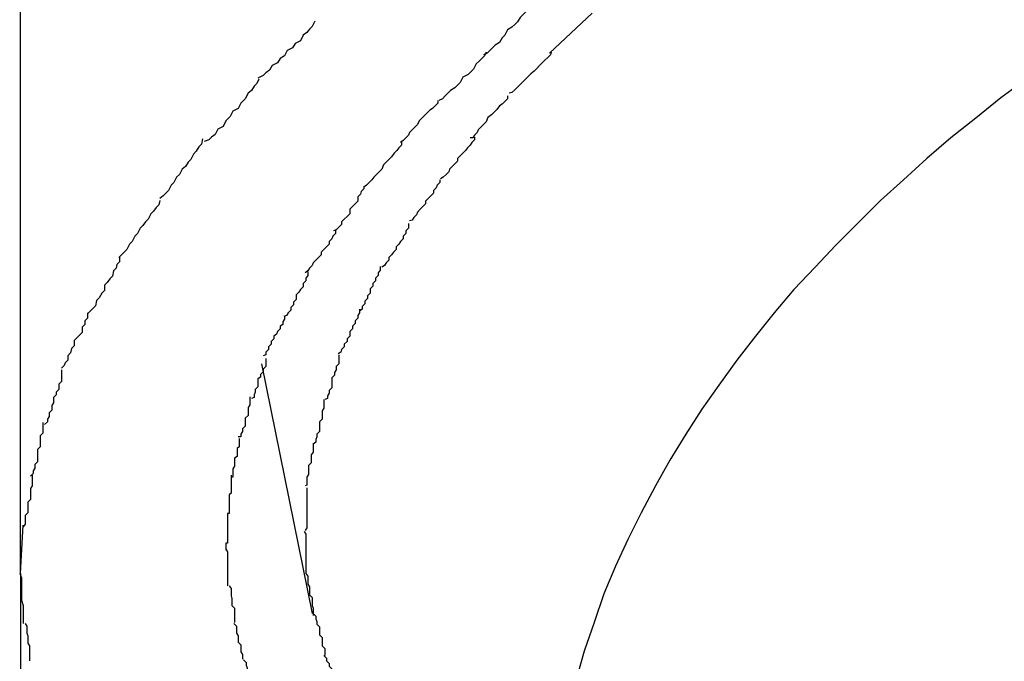
# Model space of a CAD drawing. Extents: x -30.8 to 30.8, y -16.5 to 16.5.
# Drawn here: x -16 to -15.9, y 1.9 to 1.9 of the extents above; entities that cross this region are included whole.
import ezdxf

# ---------------------------------------------------------------- set-up
doc = ezdxf.new("R2010")
doc.units = 0
doc.layers.get('0').update_dxf_attribs({"linetype": 'CONTINUOUS'})

msp = doc.modelspace()

# ---------------------------------------------------------------- linework, layer by layer
at = {"color": 0}
for points in [[(-15.9625, 1.8847), (-15.9625, 2.2744)], [(-15.9054, 1.9481), (-15.9054, 1.9481), (-15.9056, 1.9478), (-15.9059, 1.9476), (-15.9062, 1.9473), (-15.9065, 1.947), (-15.9068, 1.9465), (-15.9071, 1.9462), (-15.9074, 1.9459), (-15.9079, 1.9456), (-15.9082, 1.945), (-15.9085, 1.9447), (-15.9088, 1.9442), (-15.9093, 1.9439), (-15.9096, 1.9436), (-15.9099, 1.9433), (-15.9102, 1.943), (-15.9106, 1.9428)], [(-15.9054, 1.9481), (-15.9054, 1.9481), (-15.9056, 1.9478), (-15.9059, 1.9476), (-15.9062, 1.9473), (-15.9065, 1.947), (-15.9068, 1.9465), (-15.9071, 1.9462), (-15.9074, 1.9459), (-15.9079, 1.9456), (-15.9082, 1.945), (-15.9085, 1.9447), (-15.9088, 1.9442), (-15.9093, 1.9439), (-15.9096, 1.9436), (-15.9099, 1.9433), (-15.9102, 1.943), (-15.9106, 1.9428)], [(-15.8984, 1.9475), (-15.9032, 1.943)], [(-15.9295, 1.9466), (-15.9295, 1.9466), (-15.9298, 1.946), (-15.9301, 1.9457), (-15.9304, 1.9453), (-15.9308, 1.945), (-15.9311, 1.9444), (-15.9317, 1.9441), (-15.932, 1.9436), (-15.9326, 1.9433), (-15.9329, 1.9427), (-15.9334, 1.9424), (-15.9337, 1.9419), (-15.9343, 1.9416), (-15.9346, 1.9411), (-15.935, 1.9408), (-15.9353, 1.9405), (-15.9359, 1.9402)], [(-15.9295, 1.9466), (-15.9295, 1.9466), (-15.9298, 1.946), (-15.9301, 1.9457), (-15.9304, 1.9453), (-15.9308, 1.945), (-15.9311, 1.9444), (-15.9317, 1.9441), (-15.932, 1.9436), (-15.9326, 1.9433), (-15.9329, 1.9427), (-15.9334, 1.9424), (-15.9337, 1.9419), (-15.9343, 1.9416), (-15.9346, 1.9411), (-15.935, 1.9408), (-15.9353, 1.9405), (-15.9359, 1.9402)], [(-15.9103, 1.9431), (-15.9103, 1.9431), (-15.9105, 1.9427), (-15.9108, 1.9424), (-15.9111, 1.9421), (-15.9114, 1.9418), (-15.9117, 1.9412), (-15.912, 1.9409), (-15.9123, 1.9406), (-15.9129, 1.9403), (-15.9132, 1.9397), (-15.9135, 1.9394), (-15.9138, 1.9391), (-15.9143, 1.9388), (-15.9146, 1.9385), (-15.9149, 1.9382), (-15.9152, 1.9379), (-15.9156, 1.9377)], [(-15.9103, 1.9431), (-15.9103, 1.9431), (-15.9105, 1.9427), (-15.9108, 1.9424), (-15.9111, 1.9421), (-15.9114, 1.9418), (-15.9117, 1.9412), (-15.912, 1.9409), (-15.9123, 1.9406), (-15.9129, 1.9403), (-15.9132, 1.9397), (-15.9135, 1.9394), (-15.9138, 1.9391), (-15.9143, 1.9388), (-15.9146, 1.9385), (-15.9149, 1.9382), (-15.9152, 1.9379), (-15.9156, 1.9377)], [(-15.903, 1.9431), (-15.903, 1.9431), (-15.9031, 1.9428), (-15.9034, 1.9425), (-15.9037, 1.9422), (-15.904, 1.9419), (-15.9043, 1.9416), (-15.9046, 1.9413), (-15.9049, 1.941), (-15.9053, 1.9407), (-15.9056, 1.9404), (-15.9059, 1.9401), (-15.9062, 1.9398), (-15.9065, 1.9395), (-15.9068, 1.9392), (-15.9071, 1.9389), (-15.9074, 1.9386), (-15.9077, 1.9385)], [(-15.903, 1.9431), (-15.903, 1.9431), (-15.9031, 1.9428), (-15.9034, 1.9425), (-15.9037, 1.9422), (-15.904, 1.9419), (-15.9043, 1.9416), (-15.9046, 1.9413), (-15.9049, 1.941), (-15.9053, 1.9407), (-15.9056, 1.9404), (-15.9059, 1.9401), (-15.9062, 1.9398), (-15.9065, 1.9395), (-15.9068, 1.9392), (-15.9071, 1.9389), (-15.9074, 1.9386), (-15.9077, 1.9385)], [(-15.9358, 1.9401), (-15.9358, 1.9401), (-15.936, 1.9396), (-15.9363, 1.9393), (-15.9366, 1.9388), (-15.937, 1.9385), (-15.9373, 1.9379), (-15.9378, 1.9374), (-15.9381, 1.9368), (-15.9387, 1.9365), (-15.939, 1.9359), (-15.9395, 1.9354), (-15.9398, 1.9348), (-15.9404, 1.9345), (-15.9407, 1.9339), (-15.9411, 1.9336), (-15.9414, 1.9333), (-15.9419, 1.9331)], [(-15.9358, 1.9401), (-15.9358, 1.9401), (-15.936, 1.9396), (-15.9363, 1.9393), (-15.9366, 1.9388), (-15.937, 1.9385), (-15.9373, 1.9379), (-15.9378, 1.9374), (-15.9381, 1.9368), (-15.9387, 1.9365), (-15.939, 1.9359), (-15.9395, 1.9354), (-15.9398, 1.9348), (-15.9404, 1.9345), (-15.9407, 1.9339), (-15.9411, 1.9336), (-15.9414, 1.9333), (-15.9419, 1.9331)], [(-15.8497, 1.9401), (-15.8526, 1.938), (-15.8554, 1.9357), (-15.8582, 1.9335), (-15.8609, 1.9312), (-15.8635, 1.9288), (-15.8661, 1.9265), (-15.8686, 1.924), (-15.8711, 1.9215), (-15.8734, 1.919), (-15.8758, 1.9165), (-15.878, 1.9139), (-15.8801, 1.9113), (-15.8822, 1.9086), (-15.8842, 1.9058), (-15.8861, 1.9031), (-15.8879, 1.9003), (-15.8897, 1.8974), (-15.8913, 1.8945), (-15.8929, 1.8915), (-15.8944, 1.8885), (-15.8958, 1.8855), (-15.8971, 1.8824), (-15.8982, 1.8792), (-15.8993, 1.876), (-15.9002, 1.8728)], [(-15.9157, 1.9377), (-15.9157, 1.9377), (-15.9157, 1.9374), (-15.916, 1.9371), (-15.9163, 1.9368), (-15.9166, 1.9366), (-15.9169, 1.9363), (-15.9172, 1.936), (-15.9175, 1.9357), (-15.9178, 1.9354), (-15.918, 1.935), (-15.9183, 1.9347), (-15.9186, 1.9344), (-15.9189, 1.9341), (-15.919, 1.9338), (-15.9193, 1.9335), (-15.9196, 1.9332), (-15.9199, 1.933)], [(-15.9157, 1.9377), (-15.9157, 1.9377), (-15.9157, 1.9374), (-15.916, 1.9371), (-15.9163, 1.9368), (-15.9166, 1.9366), (-15.9169, 1.9363), (-15.9172, 1.936), (-15.9175, 1.9357), (-15.9178, 1.9354), (-15.918, 1.935), (-15.9183, 1.9347), (-15.9186, 1.9344), (-15.9189, 1.9341), (-15.919, 1.9338), (-15.9193, 1.9335), (-15.9196, 1.9332), (-15.9199, 1.933)], [(-15.9079, 1.9382), (-15.9079, 1.9382), (-15.9079, 1.9379), (-15.9082, 1.9376), (-15.9085, 1.9373), (-15.9088, 1.9371), (-15.9091, 1.9367), (-15.9094, 1.9364), (-15.9097, 1.9361), (-15.9101, 1.9358), (-15.9103, 1.9353), (-15.9106, 1.935), (-15.9109, 1.9347), (-15.9112, 1.9344), (-15.9113, 1.9341), (-15.9116, 1.9338), (-15.9118, 1.9335), (-15.9121, 1.9335)], [(-15.9079, 1.9382), (-15.9079, 1.9382), (-15.9079, 1.9379), (-15.9082, 1.9376), (-15.9085, 1.9373), (-15.9088, 1.9371), (-15.9091, 1.9367), (-15.9094, 1.9364), (-15.9097, 1.9361), (-15.9101, 1.9358), (-15.9103, 1.9353), (-15.9106, 1.935), (-15.9109, 1.9347), (-15.9112, 1.9344), (-15.9113, 1.9341), (-15.9116, 1.9338), (-15.9118, 1.9335), (-15.9121, 1.9335)], [(-15.9421, 1.9334), (-15.9421, 1.9334), (-15.9422, 1.9328), (-15.9425, 1.9325), (-15.9428, 1.932), (-15.9431, 1.9317), (-15.9434, 1.9311), (-15.9437, 1.9308), (-15.944, 1.9303), (-15.9444, 1.93), (-15.9447, 1.9294), (-15.945, 1.9291), (-15.9453, 1.9285), (-15.9456, 1.9282), (-15.9459, 1.9276), (-15.9462, 1.9273), (-15.9465, 1.927), (-15.9469, 1.9267)], [(-15.9421, 1.9334), (-15.9421, 1.9334), (-15.9422, 1.9328), (-15.9425, 1.9325), (-15.9428, 1.932), (-15.9431, 1.9317), (-15.9434, 1.9311), (-15.9437, 1.9308), (-15.944, 1.9303), (-15.9444, 1.93), (-15.9447, 1.9294), (-15.945, 1.9291), (-15.9453, 1.9285), (-15.9456, 1.9282), (-15.9459, 1.9276), (-15.9462, 1.9273), (-15.9465, 1.927), (-15.9469, 1.9267)], [(-15.9116, 1.9336), (-15.9116, 1.9336), (-15.9116, 1.9333), (-15.9119, 1.933), (-15.9121, 1.9327), (-15.9124, 1.9324), (-15.9126, 1.9321), (-15.9129, 1.9318), (-15.9132, 1.9315), (-15.9135, 1.9312), (-15.9135, 1.9309), (-15.9138, 1.9306), (-15.9141, 1.9303), (-15.9144, 1.93), (-15.9145, 1.9297), (-15.9148, 1.9294), (-15.9151, 1.9291), (-15.9154, 1.9289)], [(-15.9116, 1.9336), (-15.9116, 1.9336), (-15.9116, 1.9333), (-15.9119, 1.933), (-15.9121, 1.9327), (-15.9124, 1.9324), (-15.9126, 1.9321), (-15.9129, 1.9318), (-15.9132, 1.9315), (-15.9135, 1.9312), (-15.9135, 1.9309), (-15.9138, 1.9306), (-15.9141, 1.9303), (-15.9144, 1.93), (-15.9145, 1.9297), (-15.9148, 1.9294), (-15.9151, 1.9291), (-15.9154, 1.9289)], [(-15.9198, 1.9331), (-15.9198, 1.9331), (-15.9198, 1.9327), (-15.9201, 1.9324), (-15.9203, 1.9321), (-15.9206, 1.9318), (-15.9209, 1.9314), (-15.9212, 1.9311), (-15.9215, 1.9308), (-15.9218, 1.9305), (-15.922, 1.93), (-15.9223, 1.9297), (-15.9226, 1.9294), (-15.9229, 1.9291), (-15.9231, 1.9288), (-15.9234, 1.9285), (-15.9237, 1.9282), (-15.924, 1.928)], [(-15.9198, 1.9331), (-15.9198, 1.9331), (-15.9198, 1.9327), (-15.9201, 1.9324), (-15.9203, 1.9321), (-15.9206, 1.9318), (-15.9209, 1.9314), (-15.9212, 1.9311), (-15.9215, 1.9308), (-15.9218, 1.9305), (-15.922, 1.93), (-15.9223, 1.9297), (-15.9226, 1.9294), (-15.9229, 1.9291), (-15.9231, 1.9288), (-15.9234, 1.9285), (-15.9237, 1.9282), (-15.924, 1.928)], [(-15.9155, 1.9288), (-15.9155, 1.9288), (-15.9155, 1.9285), (-15.9158, 1.9282), (-15.9159, 1.9279), (-15.9162, 1.9276), (-15.9162, 1.9273), (-15.9165, 1.927), (-15.9168, 1.9267), (-15.9171, 1.9264), (-15.9171, 1.9261), (-15.9174, 1.9258), (-15.9177, 1.9255), (-15.918, 1.9252), (-15.9181, 1.9249), (-15.9184, 1.9246), (-15.9186, 1.9243), (-15.9189, 1.9242)], [(-15.9155, 1.9288), (-15.9155, 1.9288), (-15.9155, 1.9285), (-15.9158, 1.9282), (-15.9159, 1.9279), (-15.9162, 1.9276), (-15.9162, 1.9273), (-15.9165, 1.927), (-15.9168, 1.9267), (-15.9171, 1.9264), (-15.9171, 1.9261), (-15.9174, 1.9258), (-15.9177, 1.9255), (-15.918, 1.9252), (-15.9181, 1.9249), (-15.9184, 1.9246), (-15.9186, 1.9243), (-15.9189, 1.9242)], [(-15.924, 1.9281), (-15.924, 1.9281), (-15.924, 1.9278), (-15.9243, 1.9275), (-15.9244, 1.9272), (-15.9247, 1.9269), (-15.9247, 1.9264), (-15.925, 1.9261), (-15.9253, 1.9258), (-15.9256, 1.9255), (-15.9256, 1.925), (-15.9259, 1.9247), (-15.9262, 1.9244), (-15.9265, 1.9241), (-15.9265, 1.9238), (-15.9268, 1.9235), (-15.9271, 1.9232), (-15.9274, 1.9231)], [(-15.924, 1.9281), (-15.924, 1.9281), (-15.924, 1.9278), (-15.9243, 1.9275), (-15.9244, 1.9272), (-15.9247, 1.9269), (-15.9247, 1.9264), (-15.925, 1.9261), (-15.9253, 1.9258), (-15.9256, 1.9255), (-15.9256, 1.925), (-15.9259, 1.9247), (-15.9262, 1.9244), (-15.9265, 1.9241), (-15.9265, 1.9238), (-15.9268, 1.9235), (-15.9271, 1.9232), (-15.9274, 1.9231)], [(-15.9469, 1.9265), (-15.9469, 1.9265), (-15.947, 1.926), (-15.9473, 1.9257), (-15.9476, 1.9253), (-15.9479, 1.925), (-15.9482, 1.9244), (-15.9485, 1.9241), (-15.9488, 1.9237), (-15.9491, 1.9234), (-15.9494, 1.9228), (-15.9497, 1.9225), (-15.95, 1.9219), (-15.9503, 1.9216), (-15.9506, 1.921), (-15.9509, 1.9207), (-15.9512, 1.9204), (-15.9515, 1.9201)], [(-15.9469, 1.9265), (-15.9469, 1.9265), (-15.947, 1.926), (-15.9473, 1.9257), (-15.9476, 1.9253), (-15.9479, 1.925), (-15.9482, 1.9244), (-15.9485, 1.9241), (-15.9488, 1.9237), (-15.9491, 1.9234), (-15.9494, 1.9228), (-15.9497, 1.9225), (-15.95, 1.9219), (-15.9503, 1.9216), (-15.9506, 1.921), (-15.9509, 1.9207), (-15.9512, 1.9204), (-15.9515, 1.9201)], [(-15.9272, 1.9232), (-15.9272, 1.9232), (-15.9272, 1.9228), (-15.9275, 1.9225), (-15.9276, 1.9222), (-15.9279, 1.9219), (-15.9279, 1.9216), (-15.9282, 1.9213), (-15.9285, 1.921), (-15.9288, 1.9207), (-15.9288, 1.9204), (-15.9291, 1.9201), (-15.9294, 1.9198), (-15.9297, 1.9195), (-15.9298, 1.9192), (-15.9301, 1.9189), (-15.9303, 1.9186), (-15.9306, 1.9184)], [(-15.9272, 1.9232), (-15.9272, 1.9232), (-15.9272, 1.9228), (-15.9275, 1.9225), (-15.9276, 1.9222), (-15.9279, 1.9219), (-15.9279, 1.9216), (-15.9282, 1.9213), (-15.9285, 1.921), (-15.9288, 1.9207), (-15.9288, 1.9204), (-15.9291, 1.9201), (-15.9294, 1.9198), (-15.9297, 1.9195), (-15.9298, 1.9192), (-15.9301, 1.9189), (-15.9303, 1.9186), (-15.9306, 1.9184)], [(-15.919, 1.9239), (-15.919, 1.9239), (-15.919, 1.9234), (-15.9193, 1.9231), (-15.9193, 1.9228), (-15.9196, 1.9225), (-15.9196, 1.9222), (-15.9199, 1.9219), (-15.9201, 1.9216), (-15.9204, 1.9213), (-15.9204, 1.921), (-15.9207, 1.9207), (-15.9209, 1.9204), (-15.9212, 1.9201), (-15.9212, 1.9198), (-15.9215, 1.9195), (-15.9217, 1.9192), (-15.922, 1.919)], [(-15.919, 1.9239), (-15.919, 1.9239), (-15.919, 1.9234), (-15.9193, 1.9231), (-15.9193, 1.9228), (-15.9196, 1.9225), (-15.9196, 1.9222), (-15.9199, 1.9219), (-15.9201, 1.9216), (-15.9204, 1.9213), (-15.9204, 1.921), (-15.9207, 1.9207), (-15.9209, 1.9204), (-15.9212, 1.9201), (-15.9212, 1.9198), (-15.9215, 1.9195), (-15.9217, 1.9192), (-15.922, 1.919)], [(-15.9514, 1.9202), (-15.9514, 1.9202), (-15.9514, 1.9196), (-15.9517, 1.9193), (-15.9518, 1.9189), (-15.9521, 1.9186), (-15.9522, 1.918), (-15.9525, 1.9177), (-15.9528, 1.9173), (-15.9531, 1.917), (-15.9531, 1.9164), (-15.9534, 1.9161), (-15.9537, 1.9156), (-15.954, 1.9153), (-15.9541, 1.9147), (-15.9544, 1.9144), (-15.9547, 1.9141), (-15.955, 1.9138)], [(-15.9514, 1.9202), (-15.9514, 1.9202), (-15.9514, 1.9196), (-15.9517, 1.9193), (-15.9518, 1.9189), (-15.9521, 1.9186), (-15.9522, 1.918), (-15.9525, 1.9177), (-15.9528, 1.9173), (-15.9531, 1.917), (-15.9531, 1.9164), (-15.9534, 1.9161), (-15.9537, 1.9156), (-15.954, 1.9153), (-15.9541, 1.9147), (-15.9544, 1.9144), (-15.9547, 1.9141), (-15.955, 1.9138)], [(-15.9222, 1.9191), (-15.9222, 1.9191), (-15.9222, 1.9187), (-15.9224, 1.9184), (-15.9224, 1.9181), (-15.9227, 1.9178), (-15.9227, 1.9175), (-15.923, 1.9172), (-15.923, 1.9169), (-15.9233, 1.9166), (-15.9233, 1.9161), (-15.9236, 1.9158), (-15.9236, 1.9155), (-15.9239, 1.9152), (-15.9239, 1.9149), (-15.9242, 1.9146), (-15.9242, 1.9143), (-15.9245, 1.9141)], [(-15.9222, 1.9191), (-15.9222, 1.9191), (-15.9222, 1.9187), (-15.9224, 1.9184), (-15.9224, 1.9181), (-15.9227, 1.9178), (-15.9227, 1.9175), (-15.923, 1.9172), (-15.923, 1.9169), (-15.9233, 1.9166), (-15.9233, 1.9161), (-15.9236, 1.9158), (-15.9236, 1.9155), (-15.9239, 1.9152), (-15.9239, 1.9149), (-15.9242, 1.9146), (-15.9242, 1.9143), (-15.9245, 1.9141)], [(-15.9303, 1.9185), (-15.9303, 1.9185), (-15.9303, 1.9181), (-15.9305, 1.9178), (-15.9305, 1.9175), (-15.9308, 1.9172), (-15.9308, 1.9168), (-15.9311, 1.9165), (-15.9313, 1.9162), (-15.9316, 1.9159), (-15.9316, 1.9154), (-15.9319, 1.9151), (-15.9319, 1.9148), (-15.9322, 1.9145), (-15.9322, 1.9142), (-15.9325, 1.9139), (-15.9327, 1.9136), (-15.933, 1.9135)], [(-15.9303, 1.9185), (-15.9303, 1.9185), (-15.9303, 1.9181), (-15.9305, 1.9178), (-15.9305, 1.9175), (-15.9308, 1.9172), (-15.9308, 1.9168), (-15.9311, 1.9165), (-15.9313, 1.9162), (-15.9316, 1.9159), (-15.9316, 1.9154), (-15.9319, 1.9151), (-15.9319, 1.9148), (-15.9322, 1.9145), (-15.9322, 1.9142), (-15.9325, 1.9139), (-15.9327, 1.9136), (-15.933, 1.9135)], [(-15.955, 1.9139), (-15.955, 1.9139), (-15.955, 1.9133), (-15.9553, 1.913), (-15.9553, 1.9126), (-15.9556, 1.9123), (-15.9556, 1.9117), (-15.9559, 1.9114), (-15.9562, 1.9111), (-15.9565, 1.9108), (-15.9565, 1.9102), (-15.9568, 1.9099), (-15.9569, 1.9094), (-15.9572, 1.9091), (-15.9572, 1.9086), (-15.9575, 1.9083), (-15.9576, 1.908), (-15.9579, 1.9077)], [(-15.955, 1.9139), (-15.955, 1.9139), (-15.955, 1.9133), (-15.9553, 1.913), (-15.9553, 1.9126), (-15.9556, 1.9123), (-15.9556, 1.9117), (-15.9559, 1.9114), (-15.9562, 1.9111), (-15.9565, 1.9108), (-15.9565, 1.9102), (-15.9568, 1.9099), (-15.9569, 1.9094), (-15.9572, 1.9091), (-15.9572, 1.9086), (-15.9575, 1.9083), (-15.9576, 1.908), (-15.9579, 1.9077)], [(-15.9329, 1.9135), (-15.9329, 1.9135), (-15.9329, 1.9132), (-15.9331, 1.9129), (-15.9331, 1.9126), (-15.9334, 1.9124), (-15.9334, 1.9121), (-15.9337, 1.9118), (-15.9338, 1.9115), (-15.9341, 1.9113), (-15.9341, 1.911), (-15.9344, 1.9107), (-15.9344, 1.9104), (-15.9347, 1.9101), (-15.9347, 1.9098), (-15.935, 1.9095), (-15.935, 1.9092), (-15.9353, 1.9091)], [(-15.9329, 1.9135), (-15.9329, 1.9135), (-15.9329, 1.9132), (-15.9331, 1.9129), (-15.9331, 1.9126), (-15.9334, 1.9124), (-15.9334, 1.9121), (-15.9337, 1.9118), (-15.9338, 1.9115), (-15.9341, 1.9113), (-15.9341, 1.911), (-15.9344, 1.9107), (-15.9344, 1.9104), (-15.9347, 1.9101), (-15.9347, 1.9098), (-15.935, 1.9095), (-15.935, 1.9092), (-15.9353, 1.9091)], [(-15.9245, 1.9143), (-15.9245, 1.9143), (-15.9245, 1.9139), (-15.9247, 1.9136), (-15.9247, 1.9133), (-15.925, 1.913), (-15.925, 1.9127), (-15.9253, 1.9124), (-15.9253, 1.9121), (-15.9256, 1.9118), (-15.9256, 1.9113), (-15.9259, 1.911), (-15.9259, 1.9107), (-15.9262, 1.9104), (-15.9262, 1.9101), (-15.9265, 1.9098), (-15.9266, 1.9095), (-15.9269, 1.9093)], [(-15.9245, 1.9143), (-15.9245, 1.9143), (-15.9245, 1.9139), (-15.9247, 1.9136), (-15.9247, 1.9133), (-15.925, 1.913), (-15.925, 1.9127), (-15.9253, 1.9124), (-15.9253, 1.9121), (-15.9256, 1.9118), (-15.9256, 1.9113), (-15.9259, 1.911), (-15.9259, 1.9107), (-15.9262, 1.9104), (-15.9262, 1.9101), (-15.9265, 1.9098), (-15.9266, 1.9095), (-15.9269, 1.9093)], [(-15.9268, 1.9092), (-15.9268, 1.9092), (-15.9268, 1.9088), (-15.9268, 1.9085), (-15.9268, 1.9082), (-15.9271, 1.9079), (-15.9271, 1.9075), (-15.9273, 1.9072), (-15.9273, 1.9069), (-15.9276, 1.9066), (-15.9276, 1.9061), (-15.9276, 1.9058), (-15.9276, 1.9055), (-15.9279, 1.9052), (-15.9279, 1.9049), (-15.9281, 1.9046), (-15.9281, 1.9043), (-15.9284, 1.9042)], [(-15.9268, 1.9092), (-15.9268, 1.9092), (-15.9268, 1.9088), (-15.9268, 1.9085), (-15.9268, 1.9082), (-15.9271, 1.9079), (-15.9271, 1.9075), (-15.9273, 1.9072), (-15.9273, 1.9069), (-15.9276, 1.9066), (-15.9276, 1.9061), (-15.9276, 1.9058), (-15.9276, 1.9055), (-15.9279, 1.9052), (-15.9279, 1.9049), (-15.9281, 1.9046), (-15.9281, 1.9043), (-15.9284, 1.9042)], [(-15.935, 1.9088), (-15.935, 1.9088), (-15.935, 1.9085), (-15.935, 1.9082), (-15.935, 1.9079), (-15.9353, 1.9076), (-15.9353, 1.9073), (-15.9356, 1.907), (-15.9356, 1.9067), (-15.9359, 1.9065), (-15.9359, 1.9062), (-15.9359, 1.9059), (-15.9359, 1.9056), (-15.9362, 1.9053), (-15.9362, 1.905), (-15.9363, 1.9047), (-15.9363, 1.9044), (-15.9366, 1.9043)], [(-15.935, 1.9088), (-15.935, 1.9088), (-15.935, 1.9085), (-15.935, 1.9082), (-15.935, 1.9079), (-15.9353, 1.9076), (-15.9353, 1.9073), (-15.9356, 1.907), (-15.9356, 1.9067), (-15.9359, 1.9065), (-15.9359, 1.9062), (-15.9359, 1.9059), (-15.9359, 1.9056), (-15.9362, 1.9053), (-15.9362, 1.905), (-15.9363, 1.9047), (-15.9363, 1.9044), (-15.9366, 1.9043)], [(-15.9355, 1.9082), (-15.9298, 1.8802)], [(-15.9579, 1.9075), (-15.9579, 1.9075), (-15.9579, 1.9069), (-15.9579, 1.9066), (-15.9579, 1.9062), (-15.9582, 1.9059), (-15.9582, 1.9053), (-15.9585, 1.905), (-15.9585, 1.9047), (-15.9588, 1.9044), (-15.9588, 1.9038), (-15.959, 1.9035), (-15.959, 1.903), (-15.9593, 1.9027), (-15.9593, 1.9023), (-15.9595, 1.902), (-15.9595, 1.9017), (-15.9598, 1.9014)], [(-15.9579, 1.9075), (-15.9579, 1.9075), (-15.9579, 1.9069), (-15.9579, 1.9066), (-15.9579, 1.9062), (-15.9582, 1.9059), (-15.9582, 1.9053), (-15.9585, 1.905), (-15.9585, 1.9047), (-15.9588, 1.9044), (-15.9588, 1.9038), (-15.959, 1.9035), (-15.959, 1.903), (-15.9593, 1.9027), (-15.9593, 1.9023), (-15.9595, 1.902), (-15.9595, 1.9017), (-15.9598, 1.9014)], [(-15.9368, 1.9045), (-15.9368, 1.9045), (-15.9368, 1.9042), (-15.9368, 1.9039), (-15.9368, 1.9036), (-15.937, 1.9033), (-15.937, 1.903), (-15.937, 1.9027), (-15.937, 1.9024), (-15.9373, 1.9021), (-15.9373, 1.9018), (-15.9373, 1.9015), (-15.9373, 1.9012), (-15.9376, 1.9009), (-15.9376, 1.9006), (-15.9378, 1.9003), (-15.9378, 1.9), (-15.9381, 1.9)], [(-15.9368, 1.9045), (-15.9368, 1.9045), (-15.9368, 1.9042), (-15.9368, 1.9039), (-15.9368, 1.9036), (-15.937, 1.9033), (-15.937, 1.903), (-15.937, 1.9027), (-15.937, 1.9024), (-15.9373, 1.9021), (-15.9373, 1.9018), (-15.9373, 1.9015), (-15.9373, 1.9012), (-15.9376, 1.9009), (-15.9376, 1.9006), (-15.9378, 1.9003), (-15.9378, 1.9), (-15.9381, 1.9)], [(-15.9285, 1.9042), (-15.9285, 1.9042), (-15.9285, 1.9038), (-15.9285, 1.9035), (-15.9285, 1.9032), (-15.9287, 1.9029), (-15.9287, 1.9026), (-15.9287, 1.9023), (-15.9287, 1.902), (-15.929, 1.9017), (-15.929, 1.9012), (-15.929, 1.9009), (-15.929, 1.9006), (-15.9293, 1.9003), (-15.9293, 1.9), (-15.9294, 1.8997), (-15.9294, 1.8994), (-15.9297, 1.8992)], [(-15.9285, 1.9042), (-15.9285, 1.9042), (-15.9285, 1.9038), (-15.9285, 1.9035), (-15.9285, 1.9032), (-15.9287, 1.9029), (-15.9287, 1.9026), (-15.9287, 1.9023), (-15.9287, 1.902), (-15.929, 1.9017), (-15.929, 1.9012), (-15.929, 1.9009), (-15.929, 1.9006), (-15.9293, 1.9003), (-15.9293, 1.9), (-15.9294, 1.8997), (-15.9294, 1.8994), (-15.9297, 1.8992)], [(-15.96, 1.9016), (-15.96, 1.9016), (-15.96, 1.9011), (-15.96, 1.9008), (-15.96, 1.9004), (-15.9603, 1.9001), (-15.9603, 1.8995), (-15.9603, 1.8992), (-15.9603, 1.8989), (-15.9606, 1.8986), (-15.9606, 1.898), (-15.9606, 1.8977), (-15.9606, 1.8972), (-15.9609, 1.8969), (-15.9609, 1.8965), (-15.9611, 1.8962), (-15.9611, 1.8959), (-15.9614, 1.8956)], [(-15.96, 1.9016), (-15.96, 1.9016), (-15.96, 1.9011), (-15.96, 1.9008), (-15.96, 1.9004), (-15.9603, 1.9001), (-15.9603, 1.8995), (-15.9603, 1.8992), (-15.9603, 1.8989), (-15.9606, 1.8986), (-15.9606, 1.898), (-15.9606, 1.8977), (-15.9606, 1.8972), (-15.9609, 1.8969), (-15.9609, 1.8965), (-15.9611, 1.8962), (-15.9611, 1.8959), (-15.9614, 1.8956)], [(-15.938, 1.8998), (-15.938, 1.8998), (-15.938, 1.8995), (-15.938, 1.8992), (-15.938, 1.8989), (-15.9382, 1.8987), (-15.9382, 1.8984), (-15.9382, 1.8981), (-15.9382, 1.8978), (-15.9385, 1.8976), (-15.9385, 1.8973), (-15.9385, 1.897), (-15.9385, 1.8967), (-15.9387, 1.8964), (-15.9387, 1.8961), (-15.9387, 1.8958), (-15.9387, 1.8955), (-15.9389, 1.8955)], [(-15.938, 1.8998), (-15.938, 1.8998), (-15.938, 1.8995), (-15.938, 1.8992), (-15.938, 1.8989), (-15.9382, 1.8987), (-15.9382, 1.8984), (-15.9382, 1.8981), (-15.9382, 1.8978), (-15.9385, 1.8976), (-15.9385, 1.8973), (-15.9385, 1.897), (-15.9385, 1.8967), (-15.9387, 1.8964), (-15.9387, 1.8961), (-15.9387, 1.8958), (-15.9387, 1.8955), (-15.9389, 1.8955)], [(-15.9297, 1.8993), (-15.9297, 1.8993), (-15.9297, 1.8989), (-15.9297, 1.8986), (-15.9297, 1.8983), (-15.9299, 1.898), (-15.9299, 1.8977), (-15.9299, 1.8974), (-15.9299, 1.8971), (-15.9302, 1.8968), (-15.9302, 1.8964), (-15.9302, 1.8961), (-15.9302, 1.8958), (-15.9304, 1.8955), (-15.9304, 1.8952), (-15.9304, 1.8949), (-15.9304, 1.8946), (-15.9306, 1.8945)], [(-15.9297, 1.8993), (-15.9297, 1.8993), (-15.9297, 1.8989), (-15.9297, 1.8986), (-15.9297, 1.8983), (-15.9299, 1.898), (-15.9299, 1.8977), (-15.9299, 1.8974), (-15.9299, 1.8971), (-15.9302, 1.8968), (-15.9302, 1.8964), (-15.9302, 1.8961), (-15.9302, 1.8958), (-15.9304, 1.8955), (-15.9304, 1.8952), (-15.9304, 1.8949), (-15.9304, 1.8946), (-15.9306, 1.8945)], [(-15.9612, 1.8957), (-15.9612, 1.8957), (-15.9612, 1.8952), (-15.9612, 1.8949), (-15.9612, 1.8945), (-15.9614, 1.8942), (-15.9614, 1.8936), (-15.9614, 1.8933), (-15.9614, 1.893), (-15.9617, 1.8927), (-15.9617, 1.8921), (-15.9617, 1.8918), (-15.9617, 1.8915), (-15.962, 1.8912), (-15.962, 1.8908), (-15.962, 1.8905), (-15.962, 1.8902), (-15.9622, 1.8899)], [(-15.9612, 1.8957), (-15.9612, 1.8957), (-15.9612, 1.8952), (-15.9612, 1.8949), (-15.9612, 1.8945), (-15.9614, 1.8942), (-15.9614, 1.8936), (-15.9614, 1.8933), (-15.9614, 1.893), (-15.9617, 1.8927), (-15.9617, 1.8921), (-15.9617, 1.8918), (-15.9617, 1.8915), (-15.962, 1.8912), (-15.962, 1.8908), (-15.962, 1.8905), (-15.962, 1.8902), (-15.9622, 1.8899)], [(-15.9389, 1.8957), (-15.9389, 1.8957), (-15.9389, 1.8954), (-15.9389, 1.8951), (-15.9389, 1.8948), (-15.9389, 1.8946), (-15.9389, 1.8943), (-15.9389, 1.894), (-15.9389, 1.8937), (-15.9391, 1.8935), (-15.9391, 1.8932), (-15.9391, 1.8929), (-15.9391, 1.8926), (-15.9391, 1.8923), (-15.9391, 1.892), (-15.9391, 1.8917), (-15.9391, 1.8914), (-15.9393, 1.8914)], [(-15.9389, 1.8957), (-15.9389, 1.8957), (-15.9389, 1.8954), (-15.9389, 1.8951), (-15.9389, 1.8948), (-15.9389, 1.8946), (-15.9389, 1.8943), (-15.9389, 1.894), (-15.9389, 1.8937), (-15.9391, 1.8935), (-15.9391, 1.8932), (-15.9391, 1.8929), (-15.9391, 1.8926), (-15.9391, 1.8923), (-15.9391, 1.892), (-15.9391, 1.8917), (-15.9391, 1.8914), (-15.9393, 1.8914)], [(-15.9304, 1.8943), (-15.9304, 1.8943), (-15.9304, 1.894), (-15.9304, 1.8937), (-15.9304, 1.8934), (-15.9304, 1.8931), (-15.9304, 1.8928), (-15.9304, 1.8925), (-15.9304, 1.8922), (-15.9304, 1.8919), (-15.9304, 1.8916), (-15.9304, 1.8913), (-15.9304, 1.891), (-15.9304, 1.8907), (-15.9304, 1.8904), (-15.9304, 1.8901), (-15.9304, 1.8898), (-15.9306, 1.8895), (-15.9306, 1.8895), (-15.9306, 1.8895), (-15.9306, 1.8895), (-15.9306, 1.8895), (-15.9306, 1.8895), (-15.9306, 1.8895), (-15.9306, 1.8895), (-15.9306, 1.8895), (-15.9306, 1.8895), (-15.9306, 1.8895), (-15.9306, 1.8895), (-15.9306, 1.8895), (-15.9306, 1.8895), (-15.9306, 1.8895), (-15.9306, 1.8895), (-15.9306, 1.8895), (-15.9306, 1.8895)], [(-15.9304, 1.8943), (-15.9304, 1.8943), (-15.9304, 1.894), (-15.9304, 1.8937), (-15.9304, 1.8934), (-15.9304, 1.8931), (-15.9304, 1.8928), (-15.9304, 1.8925), (-15.9304, 1.8922), (-15.9304, 1.8919), (-15.9304, 1.8916), (-15.9304, 1.8913), (-15.9304, 1.891), (-15.9304, 1.8907), (-15.9304, 1.8904), (-15.9304, 1.8901), (-15.9304, 1.8898), (-15.9306, 1.8895), (-15.9306, 1.8895), (-15.9306, 1.8895), (-15.9306, 1.8895), (-15.9306, 1.8895), (-15.9306, 1.8895), (-15.9306, 1.8895), (-15.9306, 1.8895), (-15.9306, 1.8895), (-15.9306, 1.8895), (-15.9306, 1.8895), (-15.9306, 1.8895), (-15.9306, 1.8895), (-15.9306, 1.8895), (-15.9306, 1.8895), (-15.9306, 1.8895), (-15.9306, 1.8895), (-15.9306, 1.8895)], [(-15.9393, 1.8914), (-15.9393, 1.8914), (-15.9393, 1.8911), (-15.9393, 1.8909), (-15.9393, 1.8906), (-15.9393, 1.8906), (-15.9393, 1.8903), (-15.9393, 1.89), (-15.9393, 1.8897), (-15.9393, 1.8897), (-15.9393, 1.8894), (-15.9393, 1.8891), (-15.9393, 1.8888), (-15.9393, 1.8888), (-15.9393, 1.8885), (-15.9393, 1.8884), (-15.9393, 1.8881), (-15.9395, 1.8881), (-15.9395, 1.8881), (-15.9395, 1.8878), (-15.9395, 1.8878), (-15.9395, 1.8878), (-15.9395, 1.8878), (-15.9395, 1.8876), (-15.9395, 1.8876), (-15.9395, 1.8876), (-15.9395, 1.8876), (-15.9395, 1.8873), (-15.9395, 1.8873), (-15.9395, 1.8873), (-15.9395, 1.8873), (-15.9395, 1.8873), (-15.9395, 1.8873), (-15.9395, 1.8873), (-15.9395, 1.8873)], [(-15.9393, 1.8914), (-15.9393, 1.8914), (-15.9393, 1.8911), (-15.9393, 1.8909), (-15.9393, 1.8906), (-15.9393, 1.8906), (-15.9393, 1.8903), (-15.9393, 1.89), (-15.9393, 1.8897), (-15.9393, 1.8897), (-15.9393, 1.8894), (-15.9393, 1.8891), (-15.9393, 1.8888), (-15.9393, 1.8888), (-15.9393, 1.8885), (-15.9393, 1.8884), (-15.9393, 1.8881), (-15.9395, 1.8881), (-15.9395, 1.8881), (-15.9395, 1.8878), (-15.9395, 1.8878), (-15.9395, 1.8878), (-15.9395, 1.8878), (-15.9395, 1.8876), (-15.9395, 1.8876), (-15.9395, 1.8876), (-15.9395, 1.8876), (-15.9395, 1.8873), (-15.9395, 1.8873), (-15.9395, 1.8873), (-15.9395, 1.8873), (-15.9395, 1.8873), (-15.9395, 1.8873), (-15.9395, 1.8873), (-15.9395, 1.8873)], [(-15.9625, 1.8847), (-15.9622, 1.8901)], [(-15.9307, 1.8894), (-15.9307, 1.8894), (-15.9307, 1.8894), (-15.9307, 1.8894), (-15.9307, 1.8894), (-15.9307, 1.8894), (-15.9307, 1.8894), (-15.9307, 1.8894), (-15.9307, 1.8894), (-15.9307, 1.8894), (-15.9307, 1.8894), (-15.9307, 1.8894), (-15.9307, 1.8894), (-15.9307, 1.8894), (-15.9307, 1.8894), (-15.9307, 1.8894), (-15.9307, 1.8894), (-15.9307, 1.8894), (-15.9307, 1.8894), (-15.9305, 1.8891), (-15.9305, 1.8888), (-15.9305, 1.8885), (-15.9305, 1.8882), (-15.9305, 1.8879), (-15.9305, 1.8876), (-15.9305, 1.8873), (-15.9305, 1.887), (-15.9305, 1.8867), (-15.9305, 1.8864), (-15.9305, 1.8861), (-15.9305, 1.8858), (-15.9305, 1.8855), (-15.9305, 1.8852), (-15.9305, 1.8849), (-15.9305, 1.8847)], [(-15.9307, 1.8894), (-15.9307, 1.8894), (-15.9307, 1.8894), (-15.9307, 1.8894), (-15.9307, 1.8894), (-15.9307, 1.8894), (-15.9307, 1.8894), (-15.9307, 1.8894), (-15.9307, 1.8894), (-15.9307, 1.8894), (-15.9307, 1.8894), (-15.9307, 1.8894), (-15.9307, 1.8894), (-15.9307, 1.8894), (-15.9307, 1.8894), (-15.9307, 1.8894), (-15.9307, 1.8894), (-15.9307, 1.8894), (-15.9307, 1.8894), (-15.9305, 1.8891), (-15.9305, 1.8888), (-15.9305, 1.8885), (-15.9305, 1.8882), (-15.9305, 1.8879), (-15.9305, 1.8876), (-15.9305, 1.8873), (-15.9305, 1.887), (-15.9305, 1.8867), (-15.9305, 1.8864), (-15.9305, 1.8861), (-15.9305, 1.8858), (-15.9305, 1.8855), (-15.9305, 1.8852), (-15.9305, 1.8849), (-15.9305, 1.8847)], [(-15.9395, 1.8874), (-15.9395, 1.8874), (-15.9393, 1.8871), (-15.9393, 1.8868), (-15.9393, 1.8865), (-15.9393, 1.8862), (-15.9393, 1.8859), (-15.9393, 1.8856), (-15.9393, 1.8853), (-15.9393, 1.8852), (-15.9393, 1.8849), (-15.9393, 1.8846), (-15.9393, 1.8843), (-15.9393, 1.8841), (-15.9393, 1.8838), (-15.9393, 1.8836), (-15.9393, 1.8833), (-15.9393, 1.8833)], [(-15.9395, 1.8874), (-15.9395, 1.8874), (-15.9393, 1.8871), (-15.9393, 1.8868), (-15.9393, 1.8865), (-15.9393, 1.8862), (-15.9393, 1.8859), (-15.9393, 1.8856), (-15.9393, 1.8853), (-15.9393, 1.8852), (-15.9393, 1.8849), (-15.9393, 1.8846), (-15.9393, 1.8843), (-15.9393, 1.8841), (-15.9393, 1.8838), (-15.9393, 1.8836), (-15.9393, 1.8833), (-15.9393, 1.8833)], [(-15.9626, 1.8847), (-15.9626, 1.8847), (-15.9624, 1.8842), (-15.9624, 1.8839), (-15.9624, 1.8835), (-15.9624, 1.8832), (-15.9624, 1.8826), (-15.9624, 1.8823), (-15.9624, 1.882), (-15.9624, 1.8817), (-15.9622, 1.8811), (-15.9622, 1.8808), (-15.9622, 1.8805), (-15.9622, 1.8802), (-15.9622, 1.8799), (-15.9622, 1.8796), (-15.9622, 1.8793), (-15.9622, 1.8791)], [(-15.9626, 1.8847), (-15.9626, 1.8847), (-15.9624, 1.8842), (-15.9624, 1.8839), (-15.9624, 1.8835), (-15.9624, 1.8832), (-15.9624, 1.8826), (-15.9624, 1.8823), (-15.9624, 1.882), (-15.9624, 1.8817), (-15.9622, 1.8811), (-15.9622, 1.8808), (-15.9622, 1.8805), (-15.9622, 1.8802), (-15.9622, 1.8799), (-15.9622, 1.8796), (-15.9622, 1.8793), (-15.9622, 1.8791)], [(-15.9625, 1.8847), (-15.9625, 1.6602)], [(-15.9305, 1.8847), (-15.9305, 1.8847), (-15.9303, 1.8844), (-15.9303, 1.8841), (-15.9303, 1.8838), (-15.9303, 1.8835), (-15.9301, 1.8832), (-15.9301, 1.8829), (-15.9301, 1.8826), (-15.9301, 1.8823), (-15.9298, 1.882), (-15.9298, 1.8817), (-15.9298, 1.8814), (-15.9298, 1.8811), (-15.9297, 1.8808), (-15.9297, 1.8805), (-15.9297, 1.8802), (-15.9297, 1.88)], [(-15.9305, 1.8847), (-15.9305, 1.8847), (-15.9303, 1.8844), (-15.9303, 1.8841), (-15.9303, 1.8838), (-15.9303, 1.8835), (-15.9301, 1.8832), (-15.9301, 1.8829), (-15.9301, 1.8826), (-15.9301, 1.8823), (-15.9298, 1.882), (-15.9298, 1.8817), (-15.9298, 1.8814), (-15.9298, 1.8811), (-15.9297, 1.8808), (-15.9297, 1.8805), (-15.9297, 1.8802), (-15.9297, 1.88)], [(-15.9391, 1.8833), (-15.9391, 1.8833), (-15.9389, 1.883), (-15.9389, 1.8827), (-15.9389, 1.8824), (-15.9389, 1.8822), (-15.9388, 1.8819), (-15.9388, 1.8816), (-15.9388, 1.8813), (-15.9388, 1.8811), (-15.9385, 1.8808), (-15.9385, 1.8805), (-15.9385, 1.8802), (-15.9385, 1.88), (-15.9385, 1.8797), (-15.9385, 1.8795), (-15.9385, 1.8792), (-15.9385, 1.8792)], [(-15.9391, 1.8833), (-15.9391, 1.8833), (-15.9389, 1.883), (-15.9389, 1.8827), (-15.9389, 1.8824), (-15.9389, 1.8822), (-15.9388, 1.8819), (-15.9388, 1.8816), (-15.9388, 1.8813), (-15.9388, 1.8811), (-15.9385, 1.8808), (-15.9385, 1.8805), (-15.9385, 1.8802), (-15.9385, 1.88), (-15.9385, 1.8797), (-15.9385, 1.8795), (-15.9385, 1.8792), (-15.9385, 1.8792)], [(-15.9297, 1.8802), (-15.9297, 1.8802), (-15.9294, 1.8799), (-15.9294, 1.8796), (-15.9293, 1.8793), (-15.9293, 1.879), (-15.929, 1.8787), (-15.929, 1.8784), (-15.929, 1.8781), (-15.929, 1.8778), (-15.9287, 1.8775), (-15.9287, 1.8772), (-15.9287, 1.8769), (-15.9287, 1.8766), (-15.9284, 1.8763), (-15.9284, 1.876), (-15.9284, 1.8757), (-15.9284, 1.8755)], [(-15.9297, 1.8802), (-15.9297, 1.8802), (-15.9294, 1.8799), (-15.9294, 1.8796), (-15.9293, 1.8793), (-15.9293, 1.879), (-15.929, 1.8787), (-15.929, 1.8784), (-15.929, 1.8781), (-15.929, 1.8778), (-15.9287, 1.8775), (-15.9287, 1.8772), (-15.9287, 1.8769), (-15.9287, 1.8766), (-15.9284, 1.8763), (-15.9284, 1.876), (-15.9284, 1.8757), (-15.9284, 1.8755)], [(-15.962, 1.8791), (-15.962, 1.8791), (-15.9618, 1.8788), (-15.9618, 1.8785), (-15.9618, 1.8782), (-15.9618, 1.878), (-15.9617, 1.8777), (-15.9617, 1.8774), (-15.9617, 1.8771), (-15.9617, 1.8769), (-15.9615, 1.8766), (-15.9615, 1.8763), (-15.9615, 1.876), (-15.9615, 1.8758), (-15.9615, 1.8755), (-15.9615, 1.8752), (-15.9615, 1.8749), (-15.9615, 1.8749)], [(-15.962, 1.8791), (-15.962, 1.8791), (-15.9618, 1.8788), (-15.9618, 1.8785), (-15.9618, 1.8782), (-15.9618, 1.878), (-15.9617, 1.8777), (-15.9617, 1.8774), (-15.9617, 1.8771), (-15.9617, 1.8769), (-15.9615, 1.8766), (-15.9615, 1.8763), (-15.9615, 1.876), (-15.9615, 1.8758), (-15.9615, 1.8755), (-15.9615, 1.8752), (-15.9615, 1.8749), (-15.9615, 1.8749)], [(-15.9386, 1.8791), (-15.9386, 1.8791), (-15.9383, 1.8788), (-15.9383, 1.8785), (-15.9383, 1.8782), (-15.9383, 1.878), (-15.9381, 1.8777), (-15.9381, 1.8774), (-15.9381, 1.8771), (-15.9381, 1.877), (-15.9378, 1.8767), (-15.9378, 1.8764), (-15.9378, 1.8761), (-15.9378, 1.8759), (-15.9376, 1.8756), (-15.9376, 1.8754), (-15.9376, 1.8751), (-15.9376, 1.8751)], [(-15.9386, 1.8791), (-15.9386, 1.8791), (-15.9383, 1.8788), (-15.9383, 1.8785), (-15.9383, 1.8782), (-15.9383, 1.878), (-15.9381, 1.8777), (-15.9381, 1.8774), (-15.9381, 1.8771), (-15.9381, 1.877), (-15.9378, 1.8767), (-15.9378, 1.8764), (-15.9378, 1.8761), (-15.9378, 1.8759), (-15.9376, 1.8756), (-15.9376, 1.8754), (-15.9376, 1.8751), (-15.9376, 1.8751)], [(-15.9375, 1.875), (-15.9375, 1.875), (-15.9372, 1.8747), (-15.9372, 1.8744), (-15.9371, 1.8741), (-15.9371, 1.8739), (-15.9368, 1.8736), (-15.9368, 1.8733), (-15.9368, 1.873), (-15.9368, 1.8728), (-15.9365, 1.8725), (-15.9365, 1.8722), (-15.9364, 1.8719), (-15.9364, 1.8717), (-15.9362, 1.8714), (-15.9362, 1.8711), (-15.9362, 1.8708), (-15.9362, 1.8708)], [(-15.9375, 1.875), (-15.9375, 1.875), (-15.9372, 1.8747), (-15.9372, 1.8744), (-15.9371, 1.8741), (-15.9371, 1.8739), (-15.9368, 1.8736), (-15.9368, 1.8733), (-15.9368, 1.873), (-15.9368, 1.8728), (-15.9365, 1.8725), (-15.9365, 1.8722), (-15.9364, 1.8719), (-15.9364, 1.8717), (-15.9362, 1.8714), (-15.9362, 1.8711), (-15.9362, 1.8708), (-15.9362, 1.8708)], [(-15.9285, 1.8755), (-15.9285, 1.8755), (-15.9282, 1.8752), (-15.9282, 1.8749), (-15.9279, 1.8746), (-15.9279, 1.8743), (-15.9276, 1.874), (-15.9276, 1.8737), (-15.9275, 1.8734), (-15.9275, 1.8731), (-15.9272, 1.8728), (-15.9272, 1.8725), (-15.9269, 1.8722), (-15.9269, 1.8719), (-15.9266, 1.8716), (-15.9266, 1.8713), (-15.9266, 1.871), (-15.9266, 1.8708)], [(-15.9285, 1.8755), (-15.9285, 1.8755), (-15.9282, 1.8752), (-15.9282, 1.8749), (-15.9279, 1.8746), (-15.9279, 1.8743), (-15.9276, 1.874), (-15.9276, 1.8737), (-15.9275, 1.8734), (-15.9275, 1.8731), (-15.9272, 1.8728), (-15.9272, 1.8725), (-15.9269, 1.8722), (-15.9269, 1.8719), (-15.9266, 1.8716), (-15.9266, 1.8713), (-15.9266, 1.871), (-15.9266, 1.8708)]]:
    msp.add_lwpolyline(points, dxfattribs=at)

doc.saveas('drawing.dxf')
